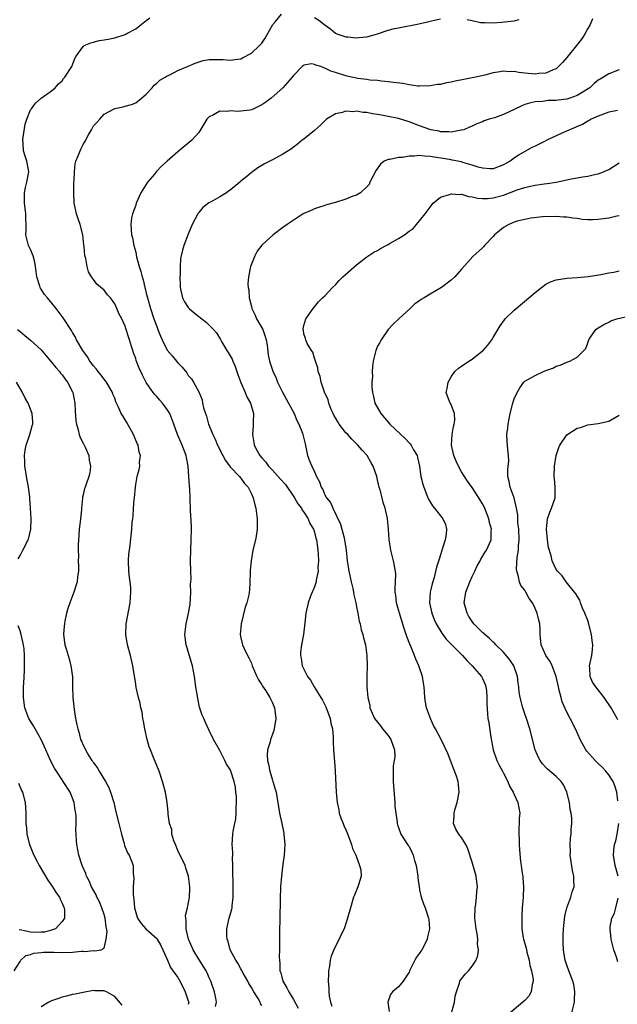
# Model space of a CAD drawing. Units: inches. Extents: x 2601000 to 2604000, y 1539000 to 1542000.
# Drawn here: x 2603487 to 2603601, y 1540329 to 1540516 of the extents above; entities that cross this region are included whole.
import ezdxf

# ---------------------------------------------------------------- set-up
doc = ezdxf.new("R2010")
doc.units = ezdxf.units.IN
doc.header["$MEASUREMENT"] = 0
doc.layers.add('LD26011539_10ft', color=254, linetype='Continuous')

msp = doc.modelspace()

# ---------------------------------------------------------------- linework, layer by layer
at = {"layer": 'LD26011539_10ft'}
for points, elevation in [([(2603524.19, 1540328.19), (2603524.4, 1540329), (2603524.22, 1540329.78), (2603523.98, 1540331), (2603523.31, 1540333), (2603523, 1540333.65), (2603522.6, 1540334.6), (2603522.4, 1540335), (2603521, 1540337.23), (2603519.92, 1540339), (2603519.02, 1540341), (2603518.69, 1540342.69), (2603518.6, 1540343), (2603518.62, 1540344.62), (2603518.52, 1540345), (2603518.49, 1540345.51), (2603518.83, 1540347), (2603519.22, 1540349), (2603519.3, 1540350.7), (2603519.3, 1540351), (2603519.07, 1540353), (2603518.54, 1540354.54), (2603518.41, 1540355), (2603517, 1540357.89), (2603516.54, 1540359), (2603516.26, 1540359.74), (2603515.9, 1540361), (2603515.85, 1540361.85), (2603515.44, 1540363), (2603515.18, 1540364.82), (2603515.2, 1540365.2), (2603515, 1540367), (2603514.66, 1540369), (2603514.12, 1540371), (2603513.44, 1540373), (2603512.41, 1540375.59), (2603511.82, 1540377), (2603511.59, 1540377.59), (2603511.18, 1540379), (2603510.72, 1540381), (2603510.46, 1540382.46), (2603510.34, 1540383), (2603510.2, 1540384.2), (2603509.96, 1540385), (2603509.88, 1540385.88), (2603509.54, 1540387), (2603509.11, 1540388.89), (2603509, 1540389.5), (2603508.44, 1540393), (2603507.98, 1540395), (2603507.45, 1540397), (2603507.1, 1540399), (2603507.17, 1540401), (2603507.97, 1540405), (2603508, 1540406), (2603508.1, 1540407), (2603508.07, 1540407.93), (2603507.93, 1540409), (2603507.79, 1540409.79), (2603507.69, 1540411), (2603507.63, 1540413), (2603507.71, 1540414.29), (2603507.8, 1540415), (2603507.94, 1540415.94), (2603508.29, 1540419), (2603508.35, 1540420.35), (2603508.43, 1540421), (2603508.53, 1540421.47), (2603508.57, 1540423), (2603508.7, 1540424.7), (2603508.75, 1540425), (2603508.93, 1540427), (2603509, 1540427.52), (2603509.28, 1540429), (2603509.64, 1540430.36), (2603509.76, 1540431), (2603509.75, 1540431.75), (2603509.91, 1540433), (2603509.67, 1540433.67), (2603509.45, 1540435), (2603509.3, 1540435.3), (2603508.69, 1540436.69), (2603508.58, 1540437), (2603507.32, 1540439.32), (2603506.54, 1540440.54), (2603506.26, 1540441), (2603505.67, 1540442.33), (2603505.23, 1540443.23), (2603505, 1540443.9), (2603504.68, 1540444.68), (2603504.59, 1540445), (2603503.44, 1540447), (2603503.25, 1540447.25), (2603503, 1540447.53), (2603502.34, 1540448.34), (2603501.84, 1540449), (2603501.49, 1540449.49), (2603501, 1540450.07), (2603500.3, 1540451), (2603499.82, 1540451.82), (2603498.93, 1540453), (2603497.76, 1540455), (2603497.52, 1540455.52), (2603497, 1540456.41), (2603496.79, 1540456.79), (2603495.23, 1540459.23), (2603493.89, 1540461), (2603492.23, 1540463), (2603491.66, 1540463.66), (2603491, 1540464.69), (2603490.87, 1540464.87), (2603490.8, 1540465), (2603490.75, 1540465.25), (2603490.18, 1540467), (2603490.04, 1540468.04), (2603489.94, 1540469), (2603489.82, 1540469.82), (2603489.47, 1540471), (2603489, 1540472.19), (2603488.61, 1540473), (2603488.12, 1540475), (2603488.17, 1540475.83), (2603488.16, 1540477), (2603488.09, 1540478.09), (2603488.09, 1540479), (2603487.94, 1540480.06), (2603487.83, 1540481), (2603487.87, 1540481.87), (2603487.82, 1540483), (2603488.01, 1540483.99), (2603488.31, 1540485), (2603488.68, 1540487), (2603488.62, 1540487.38), (2603488.3, 1540489), (2603487.96, 1540489.96), (2603487.67, 1540491), (2603487.56, 1540492.44), (2603487.5, 1540493), (2603487.6, 1540493.6), (2603487.95, 1540496.05), (2603488.28, 1540497), (2603489, 1540498.76), (2603489.15, 1540499), (2603489.94, 1540500.06), (2603491.01, 1540500.99), (2603493, 1540502.42), (2603493.65, 1540503), (2603494.3, 1540503.7), (2603495, 1540504.32), (2603495.27, 1540504.73), (2603495.53, 1540505), (2603496.84, 1540507), (2603497, 1540507.35), (2603497.43, 1540508.57), (2603497.65, 1540509), (2603499, 1540510.85), (2603499.18, 1540511), (2603500.44, 1540511.56), (2603501, 1540511.67), (2603502.05, 1540511.95), (2603503, 1540512.08), (2603503.75, 1540512.25), (2603505, 1540512.48), (2603507, 1540513.12), (2603507.29, 1540513.29), (2603509, 1540514.22), (2603510.02, 1540515), (2603511, 1540515.8), (2603511.69, 1540516.31)], 8320), ([(2603533, 1540328.42), (2603532.77, 1540328.77), (2603532.69, 1540329), (2603532.27, 1540329.73), (2603531.46, 1540331), (2603531, 1540331.83), (2603530.55, 1540332.55), (2603530.33, 1540333), (2603529.46, 1540334.54), (2603529.21, 1540335), (2603529.15, 1540335.15), (2603529, 1540335.39), (2603528.42, 1540336.42), (2603528.04, 1540337), (2603526.98, 1540339), (2603526.56, 1540340.56), (2603526.37, 1540341), (2603526.33, 1540341.67), (2603526.34, 1540343), (2603526.8, 1540345), (2603527.27, 1540346.73), (2603527.32, 1540347), (2603527.34, 1540347.34), (2603527.56, 1540349), (2603527.53, 1540349.53), (2603527.55, 1540351), (2603527.46, 1540354.54), (2603527.49, 1540355), (2603527.42, 1540356.58), (2603527.45, 1540357), (2603527.47, 1540357.47), (2603527.37, 1540359), (2603527.47, 1540361), (2603527.52, 1540361.52), (2603527.84, 1540363), (2603528.07, 1540363.93), (2603528.14, 1540365), (2603528.14, 1540366.14), (2603528.17, 1540367), (2603528.15, 1540368.15), (2603528.02, 1540369), (2603527.96, 1540369.96), (2603527.71, 1540371), (2603527.11, 1540373), (2603527, 1540373.26), (2603526.29, 1540374.29), (2603525.97, 1540375), (2603525, 1540376.89), (2603523.83, 1540379), (2603523, 1540380.68), (2603522.26, 1540382.26), (2603521.95, 1540383), (2603521.64, 1540383.64), (2603521.16, 1540385.16), (2603520.8, 1540386.8), (2603520.74, 1540387.26), (2603520.46, 1540389), (2603520.18, 1540391), (2603519.81, 1540393), (2603518.62, 1540397), (2603518.44, 1540398.44), (2603518.34, 1540399), (2603518.51, 1540400.51), (2603518.59, 1540401), (2603519, 1540402.71), (2603519.33, 1540404.67), (2603519.46, 1540407), (2603519.43, 1540408.57), (2603519.49, 1540409), (2603519.52, 1540409.52), (2603519.48, 1540411), (2603519.44, 1540413), (2603519.47, 1540415), (2603519.57, 1540417), (2603519.6, 1540419), (2603519.59, 1540419.59), (2603519.41, 1540422.59), (2603519.34, 1540425), (2603519.28, 1540426.72), (2603519.22, 1540427.22), (2603519.13, 1540429), (2603518.98, 1540431), (2603518.66, 1540432.66), (2603518.62, 1540433), (2603517.84, 1540435), (2603516.95, 1540437), (2603516.23, 1540439), (2603515.48, 1540441), (2603515, 1540441.77), (2603514.1, 1540443), (2603513.56, 1540443.56), (2603513, 1540444.24), (2603512.63, 1540444.63), (2603512.34, 1540445), (2603511, 1540446.94), (2603510.28, 1540448.28), (2603509.63, 1540449.63), (2603509.1, 1540451.1), (2603509, 1540451.46), (2603508.57, 1540452.57), (2603508.43, 1540453), (2603508.23, 1540453.77), (2603507.82, 1540455), (2603507.6, 1540455.6), (2603507.21, 1540457), (2603507, 1540457.64), (2603506.35, 1540459), (2603505.88, 1540459.88), (2603505.41, 1540461), (2603505, 1540461.88), (2603504.19, 1540463), (2603503.62, 1540463.62), (2603503, 1540464.46), (2603501.62, 1540465.62), (2603501, 1540466.52), (2603500.62, 1540467), (2603499.99, 1540467.99), (2603499.74, 1540469), (2603499.53, 1540470.47), (2603499.35, 1540471), (2603499.19, 1540472.81), (2603499.13, 1540473.13), (2603498.91, 1540475), (2603498.41, 1540477), (2603498.04, 1540478.04), (2603497.75, 1540479), (2603497.29, 1540481), (2603497.2, 1540483), (2603497.26, 1540485), (2603497.29, 1540485.29), (2603497.33, 1540487), (2603497.51, 1540488.49), (2603497.63, 1540489), (2603498.06, 1540490.06), (2603498.41, 1540491), (2603498.6, 1540491.4), (2603499, 1540492.17), (2603499.3, 1540492.7), (2603500.01, 1540494.01), (2603500.56, 1540495), (2603501, 1540495.76), (2603501.61, 1540496.39), (2603502.16, 1540497), (2603503, 1540497.97), (2603505, 1540499.04), (2603506.64, 1540499.36), (2603507, 1540499.45), (2603508.18, 1540499.82), (2603509, 1540500.09), (2603510.12, 1540501), (2603511, 1540501.77), (2603512.14, 1540503), (2603512.53, 1540503.47), (2603513, 1540503.86), (2603513.57, 1540504.43), (2603514.58, 1540505), (2603515, 1540505.25), (2603515.47, 1540505.47), (2603517, 1540506.27), (2603518.85, 1540507), (2603520.34, 1540507.66), (2603521.86, 1540508.14), (2603523, 1540508.34), (2603523.62, 1540508.38), (2603525, 1540508.38), (2603525.66, 1540508.34), (2603527, 1540508.23), (2603528.4, 1540508.4), (2603529, 1540508.5), (2603529.3, 1540508.7), (2603531, 1540509.58), (2603532.53, 1540511), (2603533, 1540511.49), (2603533.6, 1540512.4), (2603533.96, 1540513), (2603535.09, 1540515), (2603535.58, 1540515.58), (2603536.72, 1540517)], 8310), ([(2603595.9, 1540516.1), (2603595.45, 1540515), (2603595, 1540514.25), (2603594.33, 1540513), (2603593.8, 1540512.2), (2603592.85, 1540511), (2603591, 1540508.73), (2603590.19, 1540507.81), (2603589.44, 1540507), (2603589, 1540506.61), (2603588.39, 1540506.39), (2603587, 1540505.75), (2603585.67, 1540505.67), (2603585, 1540505.59), (2603583, 1540505.76), (2603581.88, 1540505.88), (2603581, 1540506.05), (2603580.03, 1540506.03), (2603579, 1540506.15), (2603577.92, 1540505.92), (2603577, 1540505.82), (2603575.39, 1540505.39), (2603573.65, 1540505), (2603571.42, 1540504.58), (2603569.76, 1540504.24), (2603569, 1540504.02), (2603568.1, 1540503.9), (2603567, 1540503.63), (2603566.41, 1540503.59), (2603565, 1540503.35), (2603563, 1540503.29), (2603562.69, 1540503.31), (2603561, 1540503.53), (2603559.79, 1540503.79), (2603558.03, 1540503.97), (2603557, 1540504.14), (2603555.78, 1540504.22), (2603555, 1540504.34), (2603553.56, 1540504.44), (2603553, 1540504.54), (2603551.26, 1540504.74), (2603550.07, 1540505), (2603549.21, 1540505.21), (2603549, 1540505.23), (2603547, 1540505.89), (2603546.15, 1540506.15), (2603545, 1540506.74), (2603544.76, 1540506.76), (2603544.19, 1540507), (2603543.26, 1540507.26), (2603543, 1540507.43), (2603542.46, 1540507.54), (2603541, 1540507.26), (2603540.83, 1540507.17), (2603540.69, 1540507), (2603539, 1540505.3), (2603538.78, 1540505), (2603537.02, 1540503), (2603534.77, 1540501), (2603533.77, 1540500.23), (2603533, 1540499.74), (2603532.51, 1540499.49), (2603531.49, 1540499), (2603531, 1540498.78), (2603530.74, 1540498.74), (2603529, 1540498.52), (2603528.48, 1540498.48), (2603527, 1540498.6), (2603526.48, 1540498.48), (2603525, 1540498.52), (2603523.83, 1540497.83), (2603523, 1540497.48), (2603522.56, 1540497), (2603521.21, 1540494.79), (2603521, 1540494.5), (2603519.7, 1540493), (2603517, 1540490.79), (2603514.99, 1540489), (2603513.91, 1540488.09), (2603512.95, 1540487.05), (2603512.56, 1540486.56), (2603511.26, 1540485), (2603509.99, 1540483), (2603509.11, 1540481), (2603509, 1540480.65), (2603508.38, 1540479), (2603508.22, 1540478.22), (2603508.06, 1540477), (2603508.19, 1540475), (2603508.41, 1540474.41), (2603508.62, 1540473), (2603509, 1540471.68), (2603509.18, 1540470.82), (2603509.68, 1540469), (2603510, 1540468), (2603510.23, 1540467), (2603510.42, 1540466.42), (2603510.73, 1540465), (2603510.8, 1540464.8), (2603511, 1540463.91), (2603511.19, 1540463.19), (2603511.22, 1540463), (2603511.8, 1540461), (2603512.48, 1540459), (2603513, 1540457.54), (2603513.23, 1540457), (2603513.74, 1540455.74), (2603514.05, 1540455), (2603515, 1540453.05), (2603515.96, 1540451.96), (2603516.74, 1540451), (2603517, 1540450.66), (2603517.81, 1540449.81), (2603518.72, 1540448.72), (2603519, 1540448.26), (2603519.6, 1540447.6), (2603520.02, 1540447), (2603521, 1540445.14), (2603521.62, 1540443.62), (2603521.71, 1540443), (2603521.91, 1540442.09), (2603522.27, 1540441), (2603522.48, 1540440.48), (2603522.88, 1540439), (2603523.67, 1540437), (2603524.11, 1540436.11), (2603524.54, 1540435), (2603525.56, 1540433), (2603526.07, 1540432.07), (2603527, 1540430.89), (2603528.76, 1540429), (2603528.85, 1540428.85), (2603529, 1540428.69), (2603529.7, 1540427.7), (2603530.4, 1540427), (2603531, 1540425.71), (2603531.37, 1540425), (2603531.65, 1540423.65), (2603531.86, 1540423), (2603532, 1540422), (2603532.11, 1540421), (2603532.08, 1540420.08), (2603532.1, 1540419), (2603531.97, 1540418.03), (2603531.77, 1540417), (2603531.31, 1540415), (2603530.95, 1540413), (2603530.8, 1540411.2), (2603530.75, 1540410.75), (2603530.72, 1540409), (2603530.62, 1540407.38), (2603530.59, 1540407), (2603530.5, 1540406.5), (2603530.14, 1540405), (2603529.82, 1540404.18), (2603529.04, 1540401), (2603528.88, 1540399), (2603529, 1540398.34), (2603529.23, 1540397.23), (2603529.3, 1540397), (2603529.54, 1540396.46), (2603530.25, 1540395), (2603530.54, 1540394.54), (2603531, 1540393.5), (2603531.18, 1540393), (2603532.03, 1540391), (2603532.35, 1540390.35), (2603533, 1540389.4), (2603533.13, 1540389.13), (2603533.73, 1540388.27), (2603534.54, 1540387), (2603535, 1540385.96), (2603535.4, 1540385), (2603535.58, 1540383.59), (2603535.64, 1540383), (2603535.35, 1540381), (2603535.27, 1540380.73), (2603535, 1540380.01), (2603534.65, 1540379), (2603534.55, 1540378.55), (2603534.1, 1540377), (2603534.03, 1540375.97), (2603534.1, 1540375), (2603534.28, 1540374.28), (2603534.49, 1540373), (2603535, 1540371.24), (2603535.09, 1540371), (2603535.55, 1540369.55), (2603535.7, 1540369), (2603536.37, 1540365), (2603536.81, 1540363), (2603537.15, 1540361.15), (2603537.19, 1540361), (2603537.35, 1540359), (2603537.22, 1540357), (2603537, 1540355.3), (2603536.74, 1540353), (2603536.56, 1540351), (2603536.56, 1540350.56), (2603536.48, 1540349), (2603536.5, 1540348.5), (2603536.44, 1540345), (2603536.37, 1540342.37), (2603536.35, 1540339), (2603536.32, 1540337.68), (2603536.34, 1540337), (2603536.4, 1540336.4), (2603536.43, 1540335), (2603536.58, 1540334.58), (2603536.97, 1540333), (2603537.77, 1540331.77), (2603538.1, 1540331), (2603539, 1540329.54), (2603539.89, 1540327.89)], 8300), ([(2603543, 1540516.34), (2603543.86, 1540515.86), (2603545, 1540514.96), (2603546.11, 1540514.11), (2603547, 1540513.39), (2603547.27, 1540513.27), (2603548, 1540513), (2603549, 1540512.66), (2603549.35, 1540512.65), (2603551, 1540512.47), (2603551.45, 1540512.55), (2603553, 1540512.69), (2603554.13, 1540513), (2603555, 1540513.26), (2603557, 1540513.92), (2603558.24, 1540514.24), (2603559, 1540514.41), (2603562.87, 1540515.13), (2603564.48, 1540515.53), (2603565, 1540515.63), (2603566.07, 1540515.93), (2603567, 1540516.08)], 8310), ([(2603572.05, 1540515.95), (2603573, 1540515.76), (2603574.58, 1540515.42), (2603575, 1540515.37), (2603575.39, 1540515.39), (2603577, 1540515.33), (2603578.56, 1540515.44), (2603580.38, 1540515.62), (2603581, 1540515.7), (2603581.98, 1540515.98)], 8310), ([(2603601, 1540506.38), (2603599, 1540505.62), (2603598, 1540505), (2603597.36, 1540504.64), (2603597, 1540504.41), (2603596.23, 1540503.77), (2603595.39, 1540503), (2603593, 1540501.54), (2603591.59, 1540501), (2603591, 1540500.81), (2603589.38, 1540500.62), (2603589, 1540500.55), (2603587.47, 1540500.53), (2603586.4, 1540500.4), (2603585, 1540500.3), (2603583.93, 1540500.07), (2603583, 1540499.77), (2603582.44, 1540499.56), (2603581, 1540498.83), (2603579, 1540497.88), (2603577.28, 1540497.28), (2603576.26, 1540497), (2603575.31, 1540496.69), (2603575, 1540496.53), (2603573.9, 1540496.1), (2603573, 1540495.7), (2603572.53, 1540495.47), (2603571.4, 1540495), (2603571, 1540494.9), (2603570.89, 1540494.89), (2603569, 1540494.55), (2603568.6, 1540494.6), (2603567, 1540494.61), (2603566.7, 1540494.7), (2603565.16, 1540495), (2603564.94, 1540495.06), (2603563, 1540495.73), (2603561.82, 1540496.18), (2603561, 1540496.47), (2603559, 1540497.11), (2603557, 1540497.53), (2603555.75, 1540497.75), (2603555, 1540497.9), (2603554.02, 1540498.02), (2603553, 1540498.25), (2603552.27, 1540498.27), (2603551, 1540498.5), (2603550.43, 1540498.43), (2603549, 1540498.52), (2603548.28, 1540498.28), (2603547, 1540498.04), (2603545.28, 1540497), (2603544.13, 1540495.87), (2603543, 1540494.86), (2603541, 1540493.22), (2603540.69, 1540493), (2603539.76, 1540492.24), (2603539, 1540491.66), (2603538.61, 1540491.39), (2603537, 1540490.38), (2603535, 1540489.25), (2603534.52, 1540489), (2603533.5, 1540488.5), (2603533, 1540488.19), (2603532.24, 1540487.76), (2603531.25, 1540487), (2603531, 1540486.87), (2603530.11, 1540486.11), (2603529, 1540485.2), (2603528.81, 1540485), (2603527, 1540483.53), (2603526.68, 1540483.32), (2603526.26, 1540483), (2603525, 1540482.25), (2603523.23, 1540481.23), (2603522.93, 1540481.07), (2603521.79, 1540480.21), (2603521, 1540479.24), (2603520.88, 1540479.12), (2603520.81, 1540479), (2603519.77, 1540477), (2603519, 1540475.13), (2603518.18, 1540473), (2603517.89, 1540472.11), (2603517.51, 1540470.49), (2603517.44, 1540469), (2603517.48, 1540467.48), (2603517.41, 1540467), (2603517.48, 1540465.48), (2603517.46, 1540465), (2603517.89, 1540463), (2603518.28, 1540462.27), (2603519, 1540461.19), (2603519.16, 1540461), (2603520.14, 1540460.14), (2603521, 1540459.44), (2603521.61, 1540459), (2603522.39, 1540458.39), (2603523, 1540457.82), (2603523.77, 1540457), (2603524.34, 1540456.34), (2603525.12, 1540455.12), (2603525.4, 1540454.6), (2603526.36, 1540453), (2603526.62, 1540452.62), (2603527.34, 1540451.34), (2603527.47, 1540451), (2603527.94, 1540449.94), (2603528.27, 1540449), (2603528.44, 1540448.44), (2603529, 1540446.93), (2603529.84, 1540445), (2603530.16, 1540444.16), (2603530.82, 1540443), (2603531.38, 1540441), (2603531.35, 1540439.35), (2603531.37, 1540439), (2603531.36, 1540438.64), (2603531.23, 1540437), (2603531.48, 1540435.48), (2603531.55, 1540435), (2603532.11, 1540433.89), (2603532.59, 1540433), (2603533, 1540432.55), (2603533.75, 1540431.75), (2603534.25, 1540431), (2603535, 1540430.24), (2603536.52, 1540428.52), (2603537.49, 1540427.49), (2603539.22, 1540425), (2603539.84, 1540423.84), (2603540.51, 1540423), (2603540.65, 1540422.65), (2603541, 1540422.23), (2603541.79, 1540421), (2603542.12, 1540420.12), (2603542.81, 1540419), (2603543, 1540418.44), (2603543.28, 1540417.28), (2603543.39, 1540417), (2603543.56, 1540415.56), (2603543.67, 1540415), (2603543.73, 1540414.27), (2603543.78, 1540413), (2603543.68, 1540411.68), (2603543.71, 1540411), (2603543.33, 1540409.33), (2603543.3, 1540409), (2603543, 1540408.06), (2603542.7, 1540407.3), (2603542.56, 1540407), (2603542.28, 1540406.28), (2603541.83, 1540405), (2603541.36, 1540403), (2603541.16, 1540401.16), (2603540.89, 1540399), (2603540.51, 1540397), (2603540.37, 1540395.63), (2603540.33, 1540395), (2603540.45, 1540394.45), (2603540.67, 1540393), (2603541, 1540392.36), (2603541.66, 1540391), (2603542.27, 1540390.27), (2603542.97, 1540389), (2603544.24, 1540387), (2603544.51, 1540386.51), (2603545.19, 1540385.19), (2603546, 1540383), (2603546.12, 1540382.12), (2603546.46, 1540381), (2603546.59, 1540379.41), (2603546.58, 1540378.58), (2603546.63, 1540377), (2603546.83, 1540374.83), (2603546.96, 1540373), (2603547.13, 1540369), (2603547.3, 1540367), (2603547.62, 1540365.62), (2603547.72, 1540365), (2603548.11, 1540363.89), (2603548.45, 1540363), (2603548.61, 1540362.61), (2603549, 1540361.81), (2603549.24, 1540361.24), (2603550.07, 1540359), (2603550.25, 1540358.25), (2603550.85, 1540357), (2603551.6, 1540355), (2603551.8, 1540354.2), (2603551.88, 1540353), (2603551.37, 1540351.37), (2603551.28, 1540351), (2603550.6, 1540349.4), (2603550.45, 1540349), (2603549.85, 1540347), (2603549.32, 1540345), (2603549, 1540344.02), (2603548.63, 1540343), (2603548.08, 1540341.92), (2603547.7, 1540341), (2603547, 1540339.68), (2603546.69, 1540339), (2603546.19, 1540337.81), (2603546, 1540337), (2603545.85, 1540335.85), (2603545.69, 1540335), (2603545.65, 1540334.35), (2603545.62, 1540333), (2603545.72, 1540331.72), (2603545.74, 1540331), (2603545.81, 1540330.19), (2603546.04, 1540329), (2603546.29, 1540328.29)], 8290), ([(2603600.63, 1540498.63), (2603599, 1540498.36), (2603597, 1540497.59), (2603595.67, 1540497), (2603595.26, 1540496.74), (2603595, 1540496.61), (2603593.98, 1540496.02), (2603593, 1540495.6), (2603592.6, 1540495.4), (2603590.54, 1540494.54), (2603589, 1540493.86), (2603587.23, 1540493), (2603586.75, 1540492.75), (2603585, 1540491.89), (2603584.36, 1540491.64), (2603581.81, 1540490.19), (2603581, 1540489.56), (2603580.21, 1540489), (2603579.42, 1540488.58), (2603579, 1540488.29), (2603577, 1540487.56), (2603576.46, 1540487.54), (2603575, 1540487.67), (2603574.12, 1540487.88), (2603573, 1540488.26), (2603571.22, 1540488.78), (2603571, 1540488.86), (2603569.23, 1540489.23), (2603569, 1540489.25), (2603567.51, 1540489.51), (2603565.76, 1540489.76), (2603565, 1540489.93), (2603563.95, 1540489.95), (2603563, 1540490.1), (2603561.97, 1540489.97), (2603561, 1540489.95), (2603559.74, 1540489.74), (2603559, 1540489.72), (2603557.36, 1540489.36), (2603557, 1540489.36), (2603556.29, 1540489), (2603555.55, 1540488.45), (2603554.72, 1540487.28), (2603554.1, 1540486.1), (2603553.56, 1540485), (2603553.4, 1540484.6), (2603553, 1540484.13), (2603551.74, 1540483), (2603551, 1540482.58), (2603550.33, 1540482.33), (2603549, 1540481.78), (2603547, 1540481.13), (2603545.32, 1540480.68), (2603545, 1540480.57), (2603543.8, 1540480.2), (2603543, 1540479.94), (2603542.35, 1540479.65), (2603541, 1540479.09), (2603540.83, 1540479), (2603537.8, 1540477), (2603537, 1540476.42), (2603535.12, 1540475), (2603533, 1540473.02), (2603532.13, 1540471.87), (2603531.64, 1540471), (2603531, 1540469.42), (2603530.85, 1540469), (2603530.47, 1540467), (2603530.34, 1540465.66), (2603530.39, 1540465), (2603530.53, 1540464.53), (2603530.57, 1540463), (2603531, 1540461.34), (2603531.07, 1540461), (2603531.7, 1540459.7), (2603531.99, 1540459), (2603533, 1540457.34), (2603533.17, 1540457), (2603533.64, 1540455.64), (2603533.84, 1540455), (2603534, 1540454), (2603534.2, 1540452.2), (2603534.46, 1540451), (2603535.09, 1540449.09), (2603535.71, 1540447.71), (2603536, 1540447), (2603536.93, 1540445.07), (2603537.66, 1540443.66), (2603539.14, 1540441), (2603539.66, 1540439.66), (2603540.05, 1540439), (2603540.72, 1540437.28), (2603540.81, 1540437), (2603541, 1540436.23), (2603541.22, 1540435.22), (2603541.38, 1540434.62), (2603541.7, 1540433), (2603542.04, 1540432.04), (2603542.48, 1540431), (2603543, 1540429.91), (2603543.41, 1540429), (2603543.99, 1540427.99), (2603544.27, 1540427), (2603544.59, 1540426.58), (2603545, 1540425.57), (2603545.29, 1540425), (2603546.06, 1540424.06), (2603546.49, 1540423), (2603547.93, 1540419.93), (2603548.63, 1540417.37), (2603548.75, 1540417), (2603549.07, 1540415), (2603549.25, 1540413), (2603549.49, 1540411.49), (2603549.56, 1540411), (2603549.99, 1540409), (2603550.3, 1540407.7), (2603550.44, 1540407), (2603550.49, 1540406.49), (2603550.86, 1540405), (2603551, 1540404.22), (2603551.26, 1540403), (2603551.51, 1540401.51), (2603551.69, 1540401), (2603551.89, 1540399.89), (2603552.22, 1540399), (2603552.31, 1540398.31), (2603552.71, 1540397), (2603552.98, 1540395), (2603553.01, 1540393), (2603552.98, 1540391), (2603553, 1540389), (2603553.15, 1540387), (2603553.51, 1540385.51), (2603553.57, 1540385), (2603553.98, 1540384.02), (2603554.46, 1540383), (2603555.57, 1540381.57), (2603555.94, 1540381), (2603557, 1540379.76), (2603557.55, 1540379), (2603558.25, 1540377), (2603558.3, 1540375.7), (2603558.2, 1540375), (2603557.96, 1540373.96), (2603557.95, 1540373), (2603558.01, 1540371.99), (2603557.96, 1540371), (2603558.28, 1540367), (2603558.32, 1540366.32), (2603558.46, 1540365), (2603558.72, 1540363.28), (2603558.73, 1540363), (2603558.78, 1540362.78), (2603559, 1540362.28), (2603559.44, 1540361), (2603560.72, 1540359), (2603560.85, 1540358.85), (2603561, 1540358.61), (2603561.54, 1540357.54), (2603561.76, 1540357), (2603562.06, 1540355.95), (2603562.36, 1540355), (2603562.65, 1540353), (2603562.67, 1540352.67), (2603562.9, 1540351), (2603563, 1540350.41), (2603563.33, 1540349), (2603563.72, 1540347.72), (2603564.05, 1540347), (2603564.72, 1540345), (2603564.76, 1540344.76), (2603564.88, 1540343), (2603564.53, 1540341.47), (2603564.46, 1540341), (2603563.95, 1540339.95), (2603563.44, 1540339), (2603563.24, 1540338.76), (2603563, 1540338.35), (2603562.4, 1540337.6), (2603562.08, 1540337), (2603561.09, 1540335), (2603561, 1540334.75), (2603559.88, 1540333), (2603559, 1540331.95), (2603557.87, 1540331), (2603557.49, 1540330.51), (2603556.98, 1540329), (2603557.25, 1540327.25)], 8280), ([(2603569, 1540326.77), (2603569.63, 1540329), (2603569.8, 1540330.2), (2603570.05, 1540331), (2603570.63, 1540332.63), (2603570.69, 1540333), (2603570.79, 1540333.21), (2603571, 1540333.46), (2603571.65, 1540334.35), (2603572.3, 1540335), (2603573, 1540335.87), (2603573.78, 1540337), (2603574.1, 1540337.9), (2603574.2, 1540339), (2603574.05, 1540340.05), (2603574.07, 1540341), (2603573.93, 1540342.07), (2603573.77, 1540343), (2603573.53, 1540345), (2603573.57, 1540347), (2603573.68, 1540347.68), (2603573.86, 1540349), (2603573.91, 1540350.09), (2603574.02, 1540351), (2603573.92, 1540351.92), (2603573.76, 1540353), (2603573, 1540355.69), (2603572.19, 1540358.19), (2603571.81, 1540359), (2603571, 1540360.36), (2603570.49, 1540361), (2603569.91, 1540361.91), (2603569.45, 1540363), (2603569.6, 1540364.4), (2603569.56, 1540365), (2603569.78, 1540365.78), (2603570.16, 1540367), (2603570.56, 1540369), (2603570.38, 1540370.38), (2603570.32, 1540371), (2603570.01, 1540371.99), (2603569.45, 1540373.45), (2603569, 1540374.7), (2603568.35, 1540376.35), (2603567.1, 1540379), (2603566.05, 1540381), (2603565.67, 1540381.67), (2603565.07, 1540383), (2603564.32, 1540385), (2603564.1, 1540386.1), (2603563.98, 1540387), (2603563.94, 1540388.06), (2603563.87, 1540389), (2603563.74, 1540389.74), (2603563.58, 1540391), (2603563, 1540392.63), (2603562.89, 1540393), (2603562.3, 1540394.3), (2603562.06, 1540395), (2603561.42, 1540396.58), (2603561.16, 1540397.16), (2603560.61, 1540398.61), (2603560.09, 1540400.09), (2603559.6, 1540401.6), (2603559.16, 1540403), (2603559, 1540403.67), (2603558.62, 1540405), (2603558.48, 1540406.48), (2603558.38, 1540407), (2603558.35, 1540407.65), (2603558.45, 1540409), (2603558.48, 1540410.48), (2603558.44, 1540411), (2603558.05, 1540413), (2603557.54, 1540415), (2603557.49, 1540415.49), (2603557.2, 1540417), (2603557.08, 1540419), (2603556.93, 1540421.07), (2603556.48, 1540423), (2603556.06, 1540424.06), (2603555.87, 1540425), (2603555.48, 1540426.52), (2603555.33, 1540427), (2603555.26, 1540427.26), (2603555, 1540428.41), (2603554.85, 1540429), (2603554.18, 1540431), (2603553.76, 1540431.76), (2603553.04, 1540433), (2603552.07, 1540434.06), (2603551.27, 1540435), (2603550.1, 1540436.1), (2603549.33, 1540437), (2603549, 1540437.34), (2603547.73, 1540439), (2603547.45, 1540439.45), (2603547, 1540440.21), (2603546.72, 1540440.72), (2603546.57, 1540441), (2603546.2, 1540441.8), (2603545.72, 1540443), (2603545.59, 1540443.59), (2603544.93, 1540445.07), (2603544.27, 1540447), (2603544.07, 1540448.07), (2603543.72, 1540449), (2603543.68, 1540449.68), (2603543.18, 1540451), (2603543.17, 1540451.17), (2603543, 1540451.51), (2603542.68, 1540452.68), (2603542.45, 1540453), (2603541.65, 1540454.35), (2603541.34, 1540455), (2603541.29, 1540455.29), (2603541, 1540456.19), (2603540.89, 1540456.89), (2603540.86, 1540457), (2603540.86, 1540457.14), (2603541, 1540457.78), (2603541.39, 1540459), (2603542.74, 1540461), (2603543, 1540461.29), (2603543.75, 1540462.25), (2603544.53, 1540463), (2603545, 1540463.4), (2603546.45, 1540465), (2603547, 1540465.51), (2603547.7, 1540466.3), (2603548.39, 1540467), (2603551, 1540469.29), (2603553, 1540470.8), (2603554.28, 1540471.72), (2603555, 1540472.04), (2603555.59, 1540472.41), (2603556.62, 1540473), (2603557, 1540473.18), (2603557.44, 1540473.44), (2603559, 1540474.28), (2603560.14, 1540475), (2603561, 1540475.68), (2603561.78, 1540476.22), (2603562.45, 1540477), (2603564.07, 1540479), (2603565, 1540480.28), (2603565.31, 1540480.69), (2603565.6, 1540481), (2603567, 1540482.19), (2603568.67, 1540482.67), (2603569, 1540482.83), (2603570.67, 1540482.67), (2603571, 1540482.72), (2603572.32, 1540482.32), (2603573, 1540482.26), (2603574.01, 1540482.01), (2603575, 1540481.93), (2603575.93, 1540481.93), (2603577, 1540482.03), (2603579, 1540482.57), (2603580.09, 1540483), (2603581.54, 1540483.54), (2603583, 1540484.02), (2603583.82, 1540484.18), (2603585, 1540484.46), (2603586.71, 1540484.71), (2603587.25, 1540484.75), (2603589, 1540485), (2603591.57, 1540485.57), (2603594.03, 1540486.03), (2603595, 1540486.16), (2603596.54, 1540486.54), (2603597, 1540486.62), (2603597.97, 1540487), (2603598.69, 1540487.31), (2603599, 1540487.46), (2603601, 1540488.69)], 8270), ([(2603601, 1540478.62), (2603600.54, 1540478.54), (2603599, 1540478.19), (2603597, 1540477.92), (2603595.88, 1540477.88), (2603595, 1540477.87), (2603593.94, 1540477.94), (2603593, 1540478.08), (2603592.16, 1540478.16), (2603591, 1540478.37), (2603590.39, 1540478.39), (2603589, 1540478.5), (2603586.41, 1540478.41), (2603584.16, 1540478.16), (2603583, 1540477.95), (2603581.59, 1540477.59), (2603581, 1540477.41), (2603580.01, 1540477), (2603579, 1540476.38), (2603578.22, 1540475.78), (2603577.25, 1540475), (2603577, 1540474.68), (2603575.37, 1540473), (2603575.21, 1540472.79), (2603575, 1540472.56), (2603573.13, 1540470.87), (2603572.18, 1540469.82), (2603571, 1540468.45), (2603569.69, 1540467), (2603569, 1540466.35), (2603567.19, 1540465), (2603565, 1540463.71), (2603563.86, 1540463), (2603563.32, 1540462.68), (2603563, 1540462.44), (2603562.13, 1540461.87), (2603561.23, 1540461), (2603559.04, 1540459), (2603558, 1540458), (2603557.05, 1540457), (2603555.71, 1540455), (2603555.47, 1540454.53), (2603555, 1540453.82), (2603554.69, 1540453), (2603554.18, 1540451), (2603554.04, 1540449.96), (2603554.01, 1540449), (2603554.05, 1540448.05), (2603553.95, 1540447), (2603553.93, 1540446.07), (2603554.02, 1540445), (2603554.24, 1540444.24), (2603554.52, 1540443), (2603555.64, 1540441), (2603557.32, 1540439), (2603560.24, 1540436.24), (2603561, 1540435.44), (2603561.23, 1540435.23), (2603561.41, 1540435), (2603561.87, 1540434.13), (2603562.52, 1540433), (2603562.62, 1540432.62), (2603562.97, 1540431), (2603563.27, 1540429), (2603563.6, 1540427.6), (2603563.79, 1540427), (2603564.32, 1540425.68), (2603564.57, 1540425), (2603564.71, 1540424.71), (2603565.46, 1540423.46), (2603565.86, 1540423), (2603567.45, 1540421), (2603567.91, 1540419.91), (2603568.13, 1540419), (2603568.06, 1540418.06), (2603567.86, 1540417), (2603567.39, 1540415.39), (2603567, 1540414.14), (2603566.71, 1540413.29), (2603566.22, 1540411.78), (2603565.79, 1540409.79), (2603565.4, 1540408.6), (2603565.05, 1540407), (2603564.92, 1540405), (2603565.32, 1540403), (2603565.8, 1540401.8), (2603566.18, 1540401), (2603567.22, 1540399.22), (2603567.4, 1540399), (2603568.07, 1540398.07), (2603571, 1540395.15), (2603571.14, 1540395), (2603572, 1540394), (2603573.02, 1540393), (2603574.79, 1540391), (2603575, 1540390.59), (2603575.47, 1540389.47), (2603575.63, 1540389), (2603575.71, 1540388.29), (2603575.81, 1540387), (2603575.77, 1540385.77), (2603575.91, 1540383.91), (2603576.02, 1540383), (2603576.19, 1540382.19), (2603576.57, 1540379.43), (2603577.03, 1540377), (2603577.71, 1540375), (2603578.12, 1540374.12), (2603578.77, 1540373), (2603579, 1540372.58), (2603579.78, 1540371), (2603580.11, 1540370.11), (2603580.81, 1540369), (2603581, 1540368.52), (2603581.71, 1540367), (2603582.06, 1540365), (2603581.95, 1540364.05), (2603581.96, 1540363), (2603581.9, 1540362.1), (2603581.9, 1540361), (2603581.94, 1540360.06), (2603581.96, 1540359), (2603582.02, 1540358.02), (2603582.19, 1540355.81), (2603582.34, 1540355), (2603582.51, 1540353.49), (2603582.62, 1540353), (2603582.66, 1540352.66), (2603582.77, 1540351), (2603582.7, 1540349), (2603582.53, 1540347), (2603582.47, 1540345.53), (2603582.43, 1540345), (2603582.48, 1540343), (2603582.74, 1540341.26), (2603582.8, 1540341), (2603582.85, 1540340.85), (2603583.29, 1540339.29), (2603583.33, 1540339), (2603583.43, 1540338.57), (2603583.86, 1540337), (2603584.01, 1540336.01), (2603584.3, 1540335), (2603584.6, 1540333.4), (2603584.6, 1540333), (2603584.42, 1540332.42), (2603584.26, 1540331), (2603583.8, 1540330.2), (2603583, 1540329.36), (2603580.23, 1540327)], 8260), ([(2603591.99, 1540327), (2603592.48, 1540329), (2603592.48, 1540329.52), (2603592.56, 1540331), (2603592.37, 1540332.37), (2603592.19, 1540333), (2603591.63, 1540334.37), (2603591.41, 1540335), (2603591, 1540336.06), (2603590.69, 1540337), (2603590.65, 1540337.35), (2603590.38, 1540339), (2603590.32, 1540340.32), (2603590.32, 1540341), (2603590.35, 1540341.65), (2603590.38, 1540343), (2603590.62, 1540345.38), (2603591.01, 1540346.99), (2603591.77, 1540349), (2603592.01, 1540349.99), (2603592.4, 1540351), (2603592.34, 1540352.34), (2603592.36, 1540353), (2603592.08, 1540354.08), (2603591.65, 1540357), (2603591.7, 1540357.7), (2603591.64, 1540359), (2603591.72, 1540360.28), (2603591.85, 1540361), (2603591.87, 1540361.87), (2603591.96, 1540363), (2603591.96, 1540364.04), (2603591.82, 1540365), (2603591.67, 1540365.67), (2603591.51, 1540367), (2603590.99, 1540369), (2603590.39, 1540370.39), (2603589.91, 1540371), (2603589, 1540371.95), (2603587.35, 1540373.35), (2603587, 1540373.7), (2603586.39, 1540374.39), (2603585.93, 1540375), (2603585.6, 1540375.6), (2603585.02, 1540377), (2603583.99, 1540381), (2603583.34, 1540383), (2603583, 1540383.91), (2603582.66, 1540385), (2603582.13, 1540387), (2603581.98, 1540387.98), (2603581.88, 1540389), (2603581.76, 1540389.76), (2603581.64, 1540391), (2603580.91, 1540393), (2603580.16, 1540394.16), (2603579, 1540395.59), (2603577.53, 1540397), (2603577.29, 1540397.29), (2603577, 1540397.51), (2603576.27, 1540398.27), (2603575.4, 1540399), (2603575.21, 1540399.21), (2603575, 1540399.36), (2603573.34, 1540401), (2603573, 1540401.46), (2603572.39, 1540402.39), (2603572.04, 1540403), (2603571.51, 1540405), (2603571.78, 1540407), (2603572.14, 1540407.86), (2603572.57, 1540409), (2603573, 1540409.99), (2603573.49, 1540411), (2603573.95, 1540412.05), (2603574.51, 1540413), (2603574.67, 1540413.33), (2603575, 1540413.82), (2603575.45, 1540414.55), (2603575.75, 1540415), (2603576.64, 1540417), (2603576.64, 1540418.64), (2603576.68, 1540419), (2603576.28, 1540420.28), (2603576.16, 1540421), (2603575.68, 1540422.32), (2603575.42, 1540423), (2603575, 1540423.85), (2603574.29, 1540425), (2603573, 1540426.93), (2603572.13, 1540428.13), (2603571.56, 1540429), (2603571, 1540429.92), (2603570.38, 1540431), (2603569.94, 1540431.94), (2603569.51, 1540433), (2603569.09, 1540435), (2603569.21, 1540437), (2603569.44, 1540438.56), (2603569.59, 1540439), (2603569.73, 1540439.73), (2603569.65, 1540441), (2603569, 1540442.71), (2603568.91, 1540442.91), (2603568.84, 1540443), (2603568.31, 1540444.31), (2603568.05, 1540445), (2603568.26, 1540445.74), (2603568.44, 1540447), (2603569, 1540447.97), (2603569.7, 1540449), (2603570.38, 1540449.62), (2603571, 1540450), (2603572.39, 1540451), (2603573, 1540451.33), (2603575, 1540452.91), (2603575.08, 1540453), (2603575.97, 1540454.03), (2603576.72, 1540455), (2603577, 1540455.49), (2603578.32, 1540457.68), (2603579.16, 1540458.84), (2603579.3, 1540459), (2603581, 1540460.68), (2603581.36, 1540461), (2603583.8, 1540463), (2603585, 1540464.06), (2603586.21, 1540465), (2603587, 1540465.64), (2603587.92, 1540466.08), (2603589, 1540466.47), (2603591, 1540466.75), (2603593, 1540466.9), (2603595.1, 1540467.1), (2603597.46, 1540467.46), (2603599, 1540467.78), (2603599.93, 1540467.93), (2603601, 1540468.15)], 8250), ([(2603600.7, 1540367.3), (2603600.52, 1540369), (2603600.17, 1540370.17), (2603599.85, 1540371), (2603599, 1540372.25), (2603598.43, 1540373), (2603597.73, 1540373.73), (2603597, 1540374.4), (2603596.4, 1540375), (2603594.8, 1540376.8), (2603594.63, 1540377), (2603593.53, 1540379), (2603592.66, 1540381), (2603591.66, 1540383), (2603591, 1540384.22), (2603590.16, 1540386.16), (2603589.92, 1540387), (2603589.59, 1540388.41), (2603589.41, 1540389), (2603589, 1540391), (2603588.25, 1540393), (2603587.85, 1540393.85), (2603587.04, 1540395), (2603586.12, 1540397), (2603585.97, 1540399), (2603585.92, 1540399.92), (2603585.9, 1540401), (2603585.69, 1540401.69), (2603585.4, 1540403), (2603585, 1540403.93), (2603584.46, 1540405), (2603583.85, 1540405.85), (2603583.25, 1540407), (2603583, 1540407.42), (2603582.27, 1540408.27), (2603582, 1540409), (2603581.76, 1540410.24), (2603581.48, 1540411), (2603581.43, 1540411.43), (2603581.6, 1540413.6), (2603581.83, 1540415), (2603581.85, 1540415.85), (2603581.96, 1540417), (2603581.89, 1540419), (2603581.72, 1540420.28), (2603581.7, 1540421), (2603581.72, 1540421.72), (2603581.46, 1540423), (2603580.97, 1540424.97), (2603580.25, 1540427), (2603580.06, 1540428.06), (2603579.81, 1540429), (2603579.78, 1540430.22), (2603579.85, 1540431), (2603579.96, 1540431.96), (2603579.94, 1540433), (2603579.81, 1540434.19), (2603579.75, 1540435), (2603579.67, 1540435.67), (2603579.63, 1540437), (2603579.78, 1540438.22), (2603579.83, 1540439), (2603580.24, 1540441), (2603580.77, 1540443), (2603581, 1540443.78), (2603581.55, 1540445), (2603582.1, 1540445.9), (2603582.85, 1540447), (2603583, 1540447.14), (2603585, 1540448.25), (2603586.61, 1540449), (2603587, 1540449.17), (2603588.36, 1540449.64), (2603589, 1540450.01), (2603589.78, 1540450.22), (2603591, 1540450.78), (2603591.18, 1540450.82), (2603591.61, 1540451), (2603593, 1540451.75), (2603594.24, 1540453), (2603594.61, 1540453.39), (2603595, 1540454.46), (2603595.16, 1540454.84), (2603595.19, 1540455), (2603595.54, 1540455.54), (2603596.54, 1540457), (2603597, 1540457.31), (2603598.05, 1540457.95), (2603599, 1540458.4), (2603599.38, 1540458.62), (2603600.55, 1540459), (2603603, 1540459.57)], 8240), ([(2603486.49, 1540457), (2603487, 1540456.63), (2603487.88, 1540455.88), (2603489, 1540454.98), (2603491, 1540453.12), (2603491.97, 1540451.97), (2603493, 1540450.81), (2603493.78, 1540449.78), (2603494.49, 1540449), (2603494.71, 1540448.71), (2603495, 1540448.38), (2603495.57, 1540447.57), (2603496.02, 1540447), (2603497, 1540445.15), (2603497.07, 1540445), (2603497.44, 1540443), (2603497.48, 1540441.48), (2603497.6, 1540439.6), (2603497.71, 1540439), (2603498.07, 1540437.92), (2603498.27, 1540437), (2603498.42, 1540436.42), (2603499, 1540435.39), (2603499.13, 1540435.13), (2603499.22, 1540435), (2603499.41, 1540434.59), (2603500.06, 1540433), (2603500.14, 1540432.14), (2603500.39, 1540431), (2603500.25, 1540429.75), (2603500.08, 1540429), (2603499.59, 1540427.59), (2603499.37, 1540427), (2603499.25, 1540426.75), (2603499, 1540425.56), (2603498.89, 1540425.11), (2603498.9, 1540424.9), (2603498.67, 1540423), (2603498.68, 1540422.68), (2603498.47, 1540421), (2603498.43, 1540420.43), (2603498.27, 1540419), (2603498.21, 1540417.79), (2603498.12, 1540417), (2603498.05, 1540416.05), (2603498.06, 1540415), (2603498.11, 1540413.89), (2603498.08, 1540413), (2603498.12, 1540411.88), (2603498.09, 1540411), (2603497.95, 1540409.95), (2603497.86, 1540409), (2603497.23, 1540407), (2603496.45, 1540405), (2603496.09, 1540403.91), (2603495.85, 1540403), (2603495.52, 1540401.52), (2603495.43, 1540401), (2603495.42, 1540400.58), (2603495.27, 1540399), (2603495.53, 1540397), (2603495.74, 1540396.26), (2603496.33, 1540394.33), (2603496.68, 1540393), (2603496.95, 1540390.95), (2603496.98, 1540389), (2603497.05, 1540387), (2603497.31, 1540384.69), (2603497.57, 1540383), (2603497.81, 1540381.81), (2603497.96, 1540381), (2603498.22, 1540380.22), (2603498.52, 1540379), (2603498.68, 1540378.68), (2603499, 1540377.9), (2603499.32, 1540377.32), (2603499.43, 1540377), (2603500.09, 1540375.91), (2603500.68, 1540375), (2603500.83, 1540374.83), (2603501, 1540374.55), (2603501.68, 1540373.68), (2603502.03, 1540373), (2603503.26, 1540371), (2603503.86, 1540369.86), (2603504.22, 1540369), (2603504.81, 1540367), (2603505.23, 1540365.23), (2603505.81, 1540363), (2603506.3, 1540361), (2603506.78, 1540359.22), (2603506.86, 1540358.86), (2603507.45, 1540357.45), (2603507.76, 1540357), (2603508.53, 1540355), (2603508.49, 1540353.51), (2603508.63, 1540352.63), (2603508.51, 1540351), (2603508.5, 1540349.5), (2603508.62, 1540348.62), (2603508.76, 1540347), (2603509, 1540346.09), (2603509.37, 1540345), (2603510.02, 1540344.02), (2603510.93, 1540343), (2603513, 1540341.12), (2603513.09, 1540341), (2603513.78, 1540339.78), (2603514.15, 1540339), (2603515.02, 1540337), (2603515.65, 1540335.65), (2603517, 1540333.73), (2603517.28, 1540333.28), (2603517.97, 1540331.97), (2603518.41, 1540331), (2603519, 1540329.29), (2603519.09, 1540329), (2603519, 1540328.59)], 8330), ([(2603486.61, 1540413.39), (2603487, 1540414), (2603487.34, 1540414.66), (2603487.55, 1540415), (2603488.54, 1540417), (2603488.66, 1540417.34), (2603489.05, 1540419), (2603489.11, 1540421), (2603489.01, 1540422.99), (2603488.86, 1540424.86), (2603488.86, 1540425.14), (2603488.61, 1540427), (2603488.34, 1540428.34), (2603488.25, 1540429), (2603488.09, 1540429.91), (2603487.92, 1540431), (2603487.91, 1540431.91), (2603487.82, 1540433), (2603487.98, 1540434.02), (2603488.19, 1540435), (2603488.89, 1540437), (2603489.31, 1540438.69), (2603489.4, 1540439), (2603489.41, 1540439.41), (2603489.29, 1540441), (2603489, 1540441.81), (2603488.52, 1540443), (2603487.95, 1540443.95), (2603487.46, 1540445), (2603487, 1540445.79), (2603486.33, 1540447)], 8340), ([(2603600.74, 1540382.74), (2603600.6, 1540383), (2603599.43, 1540385), (2603598.14, 1540387), (2603596.56, 1540389), (2603595.93, 1540389.93), (2603595.43, 1540391), (2603595.37, 1540392.63), (2603595.33, 1540393), (2603595.76, 1540395), (2603595.9, 1540396.1), (2603595.96, 1540397), (2603595.81, 1540397.81), (2603595.7, 1540399), (2603595.16, 1540401.16), (2603595, 1540401.63), (2603594.47, 1540403), (2603594, 1540404), (2603593.62, 1540405), (2603593.49, 1540405.49), (2603592.73, 1540406.73), (2603592.48, 1540407), (2603590.92, 1540409), (2603590.16, 1540410.16), (2603589.27, 1540411), (2603589, 1540411.34), (2603588.24, 1540413), (2603588.06, 1540413.94), (2603587.54, 1540415.54), (2603587.36, 1540417), (2603587.16, 1540419), (2603587.34, 1540421), (2603587.77, 1540422.23), (2603588.09, 1540423), (2603588.78, 1540425), (2603588.83, 1540427), (2603588.65, 1540428.65), (2603588.59, 1540429), (2603588.66, 1540431), (2603589.02, 1540433), (2603589.47, 1540434.53), (2603589.68, 1540435), (2603591, 1540436.96), (2603593, 1540438.2), (2603593.62, 1540438.38), (2603595, 1540438.84), (2603597, 1540439.09), (2603599, 1540439.56), (2603600.23, 1540440.23), (2603601, 1540440.68)], 8230), ([(2603485.9, 1540335), (2603487, 1540336.76), (2603487.17, 1540337), (2603488.1, 1540337.9), (2603489, 1540338.08), (2603489.63, 1540338.37), (2603491, 1540338.48), (2603491.44, 1540338.56), (2603493, 1540338.56), (2603493.43, 1540338.57), (2603495, 1540338.48), (2603497, 1540338.51), (2603498.71, 1540338.71), (2603499, 1540338.71), (2603499.33, 1540338.67), (2603501, 1540338.86), (2603501.22, 1540338.78), (2603502.44, 1540339), (2603503, 1540339.28), (2603503.39, 1540341), (2603503.55, 1540342.45), (2603503.35, 1540343.35), (2603503.2, 1540345), (2603503, 1540345.71), (2603502.56, 1540347), (2603502.11, 1540348.11), (2603501.61, 1540349), (2603501.45, 1540349.45), (2603500.61, 1540351), (2603500.14, 1540352.14), (2603499.67, 1540353), (2603499.49, 1540353.49), (2603498.84, 1540355), (2603498.19, 1540357), (2603498.02, 1540358.02), (2603497.8, 1540359), (2603497.73, 1540359.73), (2603497.68, 1540361), (2603497.62, 1540361.62), (2603497.67, 1540363), (2603497.67, 1540364.33), (2603497.61, 1540365), (2603497.51, 1540365.51), (2603497.31, 1540367), (2603497, 1540367.83), (2603496.52, 1540369), (2603495.23, 1540371), (2603495, 1540371.32), (2603493.9, 1540373), (2603493.56, 1540373.56), (2603492.81, 1540375), (2603491.89, 1540377), (2603491, 1540379.01), (2603489.86, 1540381), (2603489.57, 1540381.57), (2603488.67, 1540383), (2603487.91, 1540385), (2603487.64, 1540387), (2603487.66, 1540389), (2603487.69, 1540389.69), (2603487.85, 1540392.15), (2603487.87, 1540393), (2603487.83, 1540393.83), (2603487.85, 1540395), (2603487.75, 1540396.25), (2603487.65, 1540397), (2603487.2, 1540399), (2603487, 1540399.65), (2603486.64, 1540400.64)], 8340), ([(2603486.71, 1540370.71), (2603487.29, 1540369.29), (2603487.44, 1540369), (2603487.98, 1540367), (2603488.05, 1540366.05), (2603488.1, 1540365), (2603488.07, 1540363.93), (2603488.1, 1540363), (2603488.2, 1540362.2), (2603488.29, 1540361), (2603488.77, 1540359), (2603489.44, 1540357.44), (2603489.59, 1540357), (2603490.23, 1540355.77), (2603490.66, 1540355), (2603492.26, 1540352.26), (2603493.14, 1540351), (2603493.84, 1540349.84), (2603494.49, 1540349), (2603494.63, 1540348.63), (2603495, 1540347.88), (2603495.25, 1540347.25), (2603495.38, 1540347), (2603495.45, 1540346.55), (2603495.43, 1540345), (2603495, 1540344.39), (2603493.73, 1540343), (2603493, 1540342.74), (2603491.65, 1540342.35), (2603491, 1540342.33), (2603489.7, 1540342.3), (2603489, 1540342.35), (2603487.26, 1540342.74), (2603486.81, 1540342.81)], 8350), ([(2603600.78, 1540353), (2603600.24, 1540355), (2603599.87, 1540357), (2603599.94, 1540357.94), (2603600.08, 1540359), (2603600.31, 1540359.69), (2603600.6, 1540361), (2603600.89, 1540363)], 8240), ([(2603600.72, 1540336.72), (2603600.44, 1540337.56), (2603599.93, 1540339), (2603599.76, 1540339.76), (2603599.43, 1540341), (2603599.25, 1540343), (2603599.28, 1540343.28), (2603599.6, 1540345), (2603600.06, 1540345.94), (2603600.32, 1540347), (2603600.81, 1540348.81)], 8240), ([(2603506.44, 1540328.44), (2603505, 1540330.08), (2603503.43, 1540331), (2603503.12, 1540331.12), (2603503, 1540331.2), (2603501.2, 1540331.2), (2603501, 1540331.25), (2603499, 1540330.85), (2603497.47, 1540330.53), (2603497, 1540330.47), (2603495.85, 1540330.15), (2603495, 1540329.96), (2603494.3, 1540329.7), (2603493, 1540329.25), (2603492.47, 1540329), (2603491, 1540328.14)], 8330)]:
    msp.add_lwpolyline(points, dxfattribs=dict(at, elevation=elevation))

doc.saveas('drawing.dxf')
